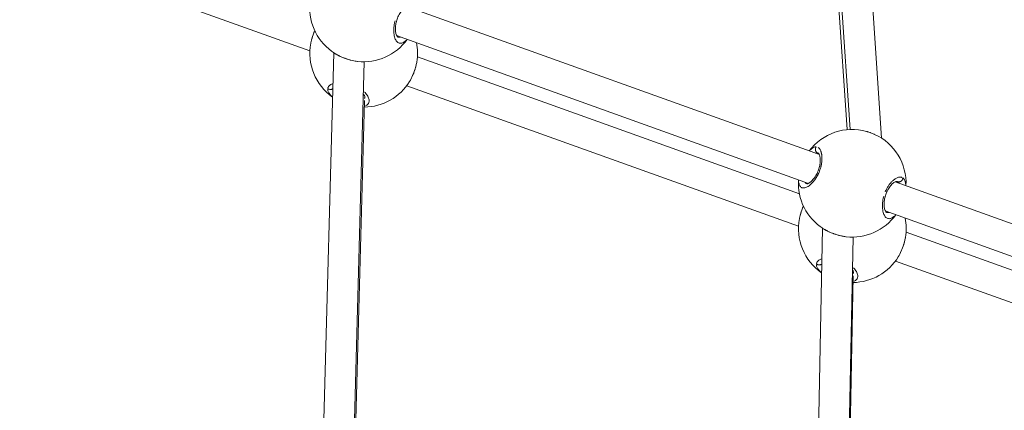
# Model space of a CAD drawing. Units: millimetres. Extents: x 1517 to 18917, y 1309 to 14404.
# Drawn here: x 6820 to 7332, y 10377 to 10580 of the extents above; entities that cross this region are included whole.
import ezdxf

# ---------------------------------------------------------------- set-up
doc = ezdxf.new("R2010")
doc.units = ezdxf.units.MM
doc.header["$LTSCALE"] = 50
doc.layers.get('0').update_dxf_attribs({"lineweight": 5})
doc.styles.get("Standard").update_dxf_attribs({"font": 'isocpeur.ttf'})
doc.dimstyles.new('DİLARA 5', dxfattribs={"dimtxt": 250, "dimasz": 100, "dimexe": 0, "dimexo": 100, "dimgap": 50, "dimtad": 2, "dimdec": 0, "dimlfac": 0.1, "dimrnd": 5, "dimtxsty": 'Standard', "dimcen": 0, "dimse1": 1, "dimse2": 1, "dimclrd": 256, "dimadec": 0, "dimazin": 0, "dimtfac": 1, "dimtdec": 0, "dimtix": 1, "dimtmove": 0, "dimatfit": 3, "dimfxl": 1, "dimarcsym": 0})

# ---------------------------------------------------------------- blocks, each defined once
blk = doc.blocks.new('*D11')
at = {"lineweight": -2, "transparency": 16777216}
blk.add_line((2081.81, 14060.9), (10403.77, 14060.9), dxfattribs=at)
at = {"transparency": 16777216}
for points in [[(2081.81, 14077.56), (2081.81, 14044.23), (1981.81, 14060.9)], [(10403.77, 14077.56), (10403.77, 14044.23), (10503.77, 14060.9)]]:
    blk.add_solid(points, dxfattribs=at)
at = {"layer": 'Defpoints', "color": 0, "transparency": 16777216}
for p in [(10503.77, 14060.9), (1981.81, 9410.97), (10503.77, 9295.18)]:
    blk.add_point(p, dxfattribs=at)
at = {"color": 0, "transparency": 16777216, "insert": (6242.79, 14235.9), "char_height": 250, "attachment_point": 5}
blk.add_mtext('850', dxfattribs=at)

msp = doc.modelspace()

# ---------------------------------------------------------------- linework, layer by layer
for p, q in [((7234.96, 10772.08), (7251.84, 10522.71)), ((7251.3, 10767.57), (7268.18, 10518.22)), ((7250.35, 10522.62), (7234.71, 10752.7)), ((6970.92, 10563.57), (6767.15, 10636.72)), ((7235.86, 10509.67), (7021.19, 10586.73)), ((7230.19, 10494.7), (7016.04, 10571.58)), ((6983.33, 10562.62), (6976.79, 10322.89)), ((7225.48, 10489.19), (7026.83, 10560.5)), ((6999.21, 10557.95), (6992.56, 10314.19)), ((7225.03, 10472.36), (7021.26, 10545.5)), ((7022.76, 10547.7), (7022.76, 10547.7)), ((6993.64, 10330.31), (6999.36, 10537.87)), ((6999.39, 10538.87), (6999.42, 10539.93)), ((6999.5, 10539.21), (6999.5, 10539.21)), ((7273.95, 10496), (7273.95, 10496)), ((7489.97, 10418.45), (7275.3, 10495.51)), ((7484.3, 10403.49), (7270.15, 10480.36)), ((7237.46, 10471.39), (7232.74, 10231.06)), ((7253.37, 10466.74), (7248.58, 10222.42)), ((7479.59, 10397.98), (7280.94, 10469.29)), ((7276.87, 10456.48), (7276.87, 10456.48)), ((7479.13, 10381.14), (7275.37, 10454.28)), ((7249.36, 10238.63), (7253.5, 10446.54)), ((7253.52, 10447.74), (7253.54, 10448.68)), ((7253.61, 10448), (7253.61, 10448))]:
    msp.add_line(p, q)
for centre, start, end in [((6998.82, 10585.95), 176.2343, 237.5017), ((6998.82, 10585.95), 263.4357, 324.2728), ((6998.89, 10562.34), 169.191, 234.6782), ((6998.89, 10562.34), 350.6888, 11.4224), ((6998.89, 10562.34), 270.7657, 328.4806), ((7252.93, 10494.74), 74.6449, 143.0303), ((7252.93, 10494.74), 357.4768, 65.3565), ((7252.93, 10494.74), 176.2354, 237.5017), ((7253, 10471.12), 169.191, 235.1635), ((7252.93, 10494.74), 263.4357, 324.2717), ((7253, 10471.12), 350.6888, 11.4211), ((7253, 10471.12), 270.8821, 328.4806)]:
    msp.add_arc(centre, 28, start, end)
for centre, major_axis, ratio, start_param, end_param in [((6991.47, 10541.95), (-7.96, 1.5), 0.03907, 3.433646, 3.569015), ((7245.58, 10450.73), (7.97, -1.47), 0.038725, 0.305657, 0.369852)]:
    msp.add_ellipse(centre, major_axis=major_axis, ratio=ratio, start_param=start_param, end_param=end_param)
for points, knots in [([(7022.08, 10586.94), (7022.05, 10586.95), (7021.98, 10586.97), (7021.6, 10586.9), (7021.38, 10586.83), (7020.75, 10586.5), (7020.28, 10586.19), (7019.32, 10585.32), (7018.81, 10584.76), (7017.85, 10583.44), (7017.38, 10582.68), (7016.62, 10581.11), (7016.31, 10580.3), (7015.84, 10578.74), (7015.67, 10577.97), (7015.45, 10576.48), (7015.4, 10575.74), (7015.41, 10574.31), (7015.48, 10573.62), (7015.71, 10572.42), (7015.88, 10571.9), (7016.24, 10571.18), (7016.42, 10570.98), (7016.56, 10570.86), (7016.59, 10570.85), (7016.6, 10570.84)], [0, 0, 0, 0, 0.288579, 0.288579, 0.495072, 0.495072, 0.787773, 0.787773, 1.077774, 1.077774, 1.360585, 1.360585, 1.615036, 1.615036, 1.85089, 1.85089, 2.09613, 2.09613, 2.368099, 2.368099, 2.661137, 2.661137, 2.952251, 2.952251, 3.125255, 3.125255, 3.125255, 3.125255]), ([(7015.22, 10579.24), (7015.21, 10579.21), (7015.04, 10578.61), (7014.78, 10577.44), (7014.63, 10576.26), (7014.57, 10575.58), (7014.56, 10575.38), (7014.55, 10575.18), (7014.54, 10574.91), (7014.53, 10574.65), (7014.53, 10574.39), (7014.53, 10573.76), (7014.58, 10572.72), (7014.79, 10571.4), (7015.11, 10570.25), (7015.53, 10569.28), (7016.04, 10568.5), (7016.62, 10567.95), (7017.27, 10567.6), (7017.99, 10567.49), (7018.75, 10567.61), (7019.55, 10567.96), (7020.23, 10568.45), (7020.63, 10568.81), (7020.75, 10568.92)], [-37.984027, -37.984027, -37.984027, -37.984027, -37.910268, -36.646593, -35.382917, -35.224957, -35.066998, -34.909039, -34.751079, -34.43516, -34.277201, -34.119241, -32.855566, -31.59189, -30.328214, -29.064539, -27.800863, -26.537188, -25.273512, -24.009836, -22.746161, -21.482485, -20.21881, -19.667952, -19.667952, -19.667952, -19.667952]), ([(6971.45, 10567.9), (6971.5, 10568.15), (6971.62, 10568.68), (6971.82, 10569.5), (6972.15, 10570.63), (6972.62, 10572.04), (6973.07, 10573.16), (6973.31, 10573.72), (6973.33, 10573.75)], [-43.551591, -43.551591, -43.551591, -43.551591, -42.964971, -42.333133, -41.701295, -40.437619, -39.173944, -39.096551, -39.096551, -39.096551, -39.096551]), ([(6971.77, 10569.27), (6971.93, 10569.9), (6972.12, 10570.53), (6972.62, 10572.03), (6972.95, 10572.9), (6973.32, 10573.73)], [0.1855724, 0.1855724, 0.1855724, 0.1855724, 0.3825114, 0.3825114, 0.6589915, 0.6589915, 0.6589915, 0.6589915]), ([(7018.11, 10570.78), (7018.06, 10570.77), (7017.78, 10570.71), (7017.3, 10570.67), (7016.87, 10570.75), (7016.67, 10570.82)], [22.499369, 22.499369, 22.499369, 22.499369, 22.746161, 24.009836, 25.206705, 25.206705, 25.206705, 25.206705]), ([(6995.53, 10558.15), (6994.4, 10558.28), (6993.17, 10558.52), (6990.75, 10559.17), (6989.53, 10559.58), (6987.28, 10560.47), (6986.21, 10560.96), (6984.74, 10561.75), (6984.24, 10562.04), (6983.78, 10562.33)], [0.009335, 0.009335, 0.009335, 0.009335, 0.403899, 0.403899, 0.779804, 0.779804, 1.133625, 1.133625, 1.324732, 1.324732, 1.324732, 1.324732]), ([(6995.05, 10558.21), (6994.86, 10558.24), (6994.67, 10558.27), (6994.48, 10558.3), (6993.96, 10558.39), (6993.43, 10558.49), (6992.88, 10558.62), (6992.47, 10558.72), (6992.05, 10558.83), (6991.63, 10558.94), (6991.21, 10559.06), (6990.79, 10559.19), (6990.37, 10559.32), (6990.02, 10559.44), (6989.67, 10559.56), (6989.32, 10559.68), (6989.25, 10559.71), (6989.18, 10559.73), (6989.12, 10559.76), (6988.7, 10559.91), (6988.29, 10560.07), (6987.88, 10560.24), (6987.35, 10560.46), (6986.84, 10560.69), (6986.34, 10560.92), (6986.08, 10561.05), (6985.82, 10561.18), (6985.56, 10561.31), (6985.2, 10561.5), (6984.84, 10561.69), (6984.51, 10561.89), (6984.43, 10561.94), (6984.34, 10561.99), (6984.26, 10562.03)], [36.179017, 36.179017, 36.179017, 36.179017, 36.646593, 36.646593, 36.646593, 37.910268, 37.910268, 37.910268, 38.858025, 38.858025, 38.858025, 39.805782, 39.805782, 39.805782, 40.601757, 40.601757, 40.601757, 40.753538, 40.753538, 40.753538, 41.701295, 41.701295, 41.701295, 42.93762, 42.93762, 42.93762, 43.596808, 43.596808, 43.596808, 44.544565, 44.544565, 44.544565, 44.777703, 44.777703, 44.777703, 44.777703]), ([(7026.39, 10557.08), (7026.2, 10556.14), (7025.95, 10555.16), (7025.29, 10553.02), (7024.84, 10551.84), (7023.86, 10549.65), (7023.32, 10548.62), (7022.76, 10547.7)], [0.083381, 0.083381, 0.083381, 0.083381, 0.392962, 0.392962, 0.761504, 0.761504, 1.121641, 1.121641, 1.121641, 1.121641]), ([(7026.48, 10557.58), (7026.48, 10557.56), (7026.42, 10557.2), (7026.23, 10556.28), (7025.86, 10554.82), (7025.5, 10553.72), (7025.31, 10553.17)], [-16.058387, -16.058387, -16.058387, -16.058387, -16.006558, -15.164107, -13.900432, -12.660305, -12.660305, -12.660305, -12.660305]), ([(7025.12, 10552.64), (7024.98, 10552.25), (7024.61, 10551.31), (7023.97, 10549.88), (7023.35, 10548.71), (7022.99, 10548.09), (7022.9, 10547.93)], [-12.257509, -12.257509, -12.257509, -12.257509, -11.37308, -10.109405, -8.845729, -8.405269, -8.405269, -8.405269, -8.405269]), ([(6980.19, 10543.8), (6980.19, 10543.77), (6980.19, 10543.74), (6980.19, 10543.71), (6980.18, 10543.61), (6980.19, 10543.51), (6980.19, 10543.41), (6980.21, 10543.22), (6980.25, 10543.01), (6980.3, 10542.81), (6980.36, 10542.6), (6980.45, 10542.39), (6980.55, 10542.17), (6980.65, 10541.96), (6980.78, 10541.75), (6980.92, 10541.53), (6981.13, 10541.23), (6981.38, 10540.91), (6981.67, 10540.6), (6981.79, 10540.47), (6981.92, 10540.34), (6982.06, 10540.21), (6982.18, 10540.09), (6982.31, 10539.97), (6982.44, 10539.86)], [-52.748675, -52.748675, -52.748675, -52.748675, -52.600497, -52.600497, -52.600497, -52.126619, -52.126619, -52.126619, -51.178862, -51.178862, -51.178862, -50.231105, -50.231105, -50.231105, -49.283349, -49.283349, -49.283349, -47.951024, -47.951024, -47.951024, -47.387835, -47.387835, -47.387835, -46.887962, -46.887962, -46.887962, -46.887962]), ([(6982.67, 10546.54), (6982.49, 10546.47), (6982.33, 10546.4), (6982.17, 10546.32), (6981.95, 10546.2), (6981.74, 10546.07), (6981.55, 10545.94), (6981.35, 10545.81), (6981.18, 10545.66), (6981.03, 10545.52), (6980.88, 10545.37), (6980.75, 10545.21), (6980.64, 10545.05), (6980.52, 10544.88), (6980.43, 10544.71), (6980.36, 10544.54), (6980.31, 10544.41), (6980.27, 10544.29), (6980.24, 10544.16)], [-5.388128, -5.388128, -5.388128, -5.388128, -4.738784, -4.738784, -4.738784, -3.791027, -3.791027, -3.791027, -2.84327, -2.84327, -2.84327, -1.895513, -1.895513, -1.895513, -0.947757, -0.947757, -0.947757, -0.283486, -0.283486, -0.283486, -0.283486]), ([(6980.32, 10543.91), (6980.43, 10543.83), (6980.55, 10543.76), (6980.67, 10543.7), (6980.76, 10543.66), (6980.84, 10543.62), (6980.93, 10543.6), (6981.2, 10543.51), (6981.49, 10543.48), (6981.76, 10543.5), (6981.85, 10543.5), (6981.94, 10543.51), (6982.03, 10543.53), (6982.12, 10543.55), (6982.21, 10543.57), (6982.3, 10543.6), (6982.44, 10543.65), (6982.58, 10543.72), (6982.71, 10543.8)], [0.071268, 0.071268, 0.071268, 0.071268, 0.282603, 0.282603, 0.282603, 0.420225, 0.420225, 0.420225, 0.834426, 0.834426, 0.834426, 0.977454, 0.977454, 0.977454, 1.120522, 1.120522, 1.120522, 1.3541, 1.3541, 1.3541, 1.3541]), ([(6999.5, 10539.21), (6999.52, 10539.27), (6999.55, 10539.38), (6999.46, 10539.84), (6999.38, 10540.08), (6999.12, 10540.6), (6998.96, 10540.87), (6998.75, 10541.16)], [0, 0, 0, 0, 0.3048309, 0.3048309, 0.5057199, 0.5057199, 0.6811861, 0.6811861, 0.6811861, 0.6811861]), ([(6999.76, 10535.02), (7000.04, 10535.13), (7000.29, 10535.25), (7000.51, 10535.4), (7000.75, 10535.56), (7000.95, 10535.73), (7001.12, 10535.93), (7001.29, 10536.13), (7001.43, 10536.34), (7001.52, 10536.57), (7001.62, 10536.8), (7001.69, 10537.05), (7001.71, 10537.31), (7001.74, 10537.57), (7001.73, 10537.85), (7001.69, 10538.14), (7001.64, 10538.43), (7001.56, 10538.73), (7001.45, 10539.04), (7001.34, 10539.35), (7001.19, 10539.66), (7001, 10539.99), (7000.82, 10540.31), (7000.6, 10540.65), (7000.35, 10540.98), (7000.12, 10541.28), (6999.88, 10541.58), (6999.6, 10541.87), (6999.56, 10541.91), (6999.53, 10541.95), (6999.49, 10541.99), (6999.43, 10542.05), (6999.38, 10542.11), (6999.32, 10542.17)], [-31.491571, -31.491571, -31.491571, -31.491571, -30.328214, -30.328214, -30.328214, -29.064539, -29.064539, -29.064539, -27.800863, -27.800863, -27.800863, -26.537188, -26.537188, -26.537188, -25.273512, -25.273512, -25.273512, -24.009836, -24.009836, -24.009836, -22.746161, -22.746161, -22.746161, -21.482485, -21.482485, -21.482485, -20.371338, -20.371338, -20.371338, -20.21881, -20.21881, -20.21881, -19.999548, -19.999548, -19.999548, -19.999548]), ([(6999.5, 10539.2), (6999.48, 10539.16), (6999.45, 10539.08), (6999.42, 10539), (6999.4, 10538.96)], [27.5888526, 27.5888526, 27.5888526, 27.5888526, 27.8008633, 28.0583443, 28.0583443, 28.0583443, 28.0583443]), ([(7260.37, 10521.73), (7261.55, 10521.4), (7262.75, 10520.98), (7264.11, 10520.41), (7264.34, 10520.31), (7264.56, 10520.2)], [0, 0, 0, 0, 0.3716405, 0.3716405, 0.447341, 0.447341, 0.447341, 0.447341]), ([(7260.59, 10521.67), (7260.71, 10521.63), (7260.83, 10521.6), (7260.95, 10521.56), (7261.43, 10521.42), (7261.91, 10521.26), (7262.37, 10521.09), (7262.46, 10521.06), (7262.54, 10521.03), (7262.63, 10521), (7263.18, 10520.79), (7263.73, 10520.57), (7264.26, 10520.34), (7264.29, 10520.32), (7264.33, 10520.31), (7264.36, 10520.29)], [-41.973851, -41.973851, -41.973851, -41.973851, -41.701295, -41.701295, -41.701295, -40.630982, -40.630982, -40.630982, -40.437619, -40.437619, -40.437619, -39.173944, -39.173944, -39.173944, -39.092433, -39.092433, -39.092433, -39.092433]), ([(7225.18, 10494.96), (7225.23, 10494.66), (7225.38, 10494.05), (7225.73, 10493.32), (7226.21, 10492.75), (7226.8, 10492.39), (7227.48, 10492.25), (7228.26, 10492.32), (7229.11, 10492.6), (7230.01, 10493.09), (7230.97, 10493.79), (7231.78, 10494.53), (7232.43, 10495.22), (7232.83, 10495.69), (7233.15, 10496.09), (7233.39, 10496.41), (7233.62, 10496.73), (7233.8, 10496.99), (7233.93, 10497.18), (7234.03, 10497.33), (7234.2, 10497.6), (7234.4, 10497.92), (7234.59, 10498.24), (7234.73, 10498.49), (7234.86, 10498.74), (7235, 10498.99), (7235.13, 10499.25), (7235.26, 10499.51), (7235.37, 10499.73), (7235.45, 10499.91), (7235.73, 10500.54), (7236.19, 10501.68), (7236.54, 10502.88), (7236.71, 10503.58), (7236.78, 10503.86), (7236.84, 10504.14), (7236.89, 10504.39), (7236.91, 10504.53), (7236.93, 10504.63), (7236.95, 10504.73), (7236.97, 10504.82), (7236.98, 10504.89), (7236.99, 10504.94), (7236.99, 10504.98), (7237, 10505.01), (7237, 10505.03), (7237, 10505.03), (7237.09, 10505.58), (7237.17, 10506.39), (7237.22, 10507.41), (7237.21, 10508.38), (7237.14, 10509.23), (7237.02, 10509.95), (7236.93, 10510.4), (7236.82, 10510.82), (7236.66, 10511.35), (7236.42, 10511.93), (7236.08, 10512.53), (7235.69, 10513.01), (7235.38, 10513.27), (7235.2, 10513.39), (7235.18, 10513.4)], [-32.690573, -32.690573, -32.690573, -32.690573, -31.59189, -30.328214, -29.064539, -27.800863, -26.537188, -25.273512, -24.009836, -22.746161, -21.482485, -20.21881, -19.586972, -18.955134, -18.639215, -18.323296, -18.007377, -17.691458, -17.586152, -17.480846, -17.270233, -16.849008, -16.638395, -16.427783, -16.21717, -16.006558, -15.795945, -15.585332, -15.37472, -15.269414, -15.164107, -13.900432, -12.636756, -12.478797, -12.320837, -12.004918, -11.846959, -11.767979, -11.688999, -11.61002, -11.53104, -11.49155, -11.45206, -11.41257, -11.392825, -11.382953, -11.378017, -11.37308, -10.109405, -9.477567, -8.845729, -7.582054, -7.108175, -6.634297, -6.160419, -5.68654, -4.738784, -3.791027, -2.84327, -1.895513, -1.720446, -1.720446, -1.720446, -1.720446]), ([(7234.12, 10513.71), (7234.09, 10513.71), (7233.97, 10513.71), (7233.66, 10513.69), (7233.18, 10513.57), (7232.59, 10513.29), (7231.81, 10512.77), (7231.21, 10512.21), (7230.82, 10511.77)], [-52.78234, -52.78234, -52.78234, -52.78234, -52.600497, -52.126619, -51.178862, -50.231105, -49.283349, -47.527788, -47.527788, -47.527788, -47.527788]), ([(7234.17, 10513.56), (7234.1, 10513.46), (7234.04, 10513.36), (7233.99, 10513.25), (7233.95, 10513.16), (7233.91, 10513.08), (7233.88, 10512.99), (7233.8, 10512.72), (7233.76, 10512.43), (7233.78, 10512.16), (7233.79, 10512.07), (7233.8, 10511.98), (7233.82, 10511.89), (7233.84, 10511.8), (7233.86, 10511.71), (7233.89, 10511.62), (7233.95, 10511.45), (7234.03, 10511.28), (7234.14, 10511.14), (7234.24, 10510.99), (7234.36, 10510.85), (7234.5, 10510.74), (7234.59, 10510.67), (7234.68, 10510.61), (7234.78, 10510.55)], [0.097818, 0.097818, 0.097818, 0.097818, 0.282822, 0.282822, 0.282822, 0.420544, 0.420544, 0.420544, 0.835046, 0.835046, 0.835046, 0.978177, 0.978177, 0.978177, 1.121362, 1.121362, 1.121362, 1.398757, 1.398757, 1.398757, 1.673554, 1.673554, 1.673554, 1.858537, 1.858537, 1.858537, 1.858537]), ([(7229.39, 10494.46), (7229.39, 10494.46), (7229.41, 10494.45), (7229.55, 10494.46), (7229.71, 10494.49), (7230.23, 10494.7), (7230.62, 10494.93), (7231.5, 10495.6), (7232, 10496.06), (7233, 10497.21), (7233.52, 10497.92), (7234.45, 10499.45), (7234.86, 10500.28), (7235.51, 10501.9), (7235.76, 10502.7), (7236.11, 10504.21), (7236.23, 10504.95), (7236.35, 10506.37), (7236.35, 10507.06), (7236.24, 10508.32), (7236.13, 10508.88), (7235.84, 10509.76), (7235.67, 10510.07), (7235.45, 10510.34), (7235.4, 10510.36), (7235.4, 10510.36)], [0.069663, 0.069663, 0.069663, 0.069663, 0.201176, 0.201176, 0.411423, 0.411423, 0.688845, 0.688845, 0.97443, 0.97443, 1.269407, 1.269407, 1.546152, 1.546152, 1.791802, 1.791802, 2.030055, 2.030055, 2.28559, 2.28559, 2.566019, 2.566019, 2.855577, 2.855577, 3.087527, 3.087527, 3.087527, 3.087527]), ([(7233.9, 10510.41), (7233.92, 10510.41), (7234.1, 10510.46), (7234.37, 10510.5), (7234.68, 10510.5), (7234.83, 10510.49), (7234.89, 10510.48)], [51.110684, 51.110684, 51.110684, 51.110684, 51.178862, 52.126619, 52.600497, 52.970912, 52.970912, 52.970912, 52.970912]), ([(7278.85, 10497.77), (7278.8, 10497.79), (7278.68, 10497.84), (7278.45, 10497.91), (7278.09, 10497.97), (7277.59, 10497.98), (7276.97, 10497.86), (7276.3, 10497.63), (7275.6, 10497.27), (7274.89, 10496.8), (7274.08, 10496.15), (7273.19, 10495.26), (7272.23, 10494.09), (7271.33, 10492.76), (7270.62, 10491.46), (7270.25, 10490.62), (7270.12, 10490.3)], [-52.370736, -52.370736, -52.370736, -52.370736, -52.126619, -51.65274, -51.178862, -50.231105, -49.283349, -48.335592, -47.387835, -46.440078, -45.492322, -44.228646, -42.964971, -41.701295, -40.437619, -39.705227, -39.705227, -39.705227, -39.705227]), ([(7279.2, 10497.39), (7279.19, 10497.27), (7279.17, 10497.15), (7279.14, 10497.03), (7279.12, 10496.95), (7279.09, 10496.86), (7279.05, 10496.77), (7278.95, 10496.51), (7278.79, 10496.27), (7278.6, 10496.07), (7278.54, 10496), (7278.47, 10495.94), (7278.4, 10495.88), (7278.33, 10495.82), (7278.26, 10495.77), (7278.18, 10495.72), (7278.02, 10495.63), (7277.86, 10495.55), (7277.68, 10495.5), (7277.51, 10495.45), (7277.33, 10495.43), (7277.16, 10495.43), (7277.04, 10495.43), (7276.93, 10495.44), (7276.82, 10495.46)], [0.097745, 0.097745, 0.097745, 0.097745, 0.282499, 0.282499, 0.282499, 0.420118, 0.420118, 0.420118, 0.834325, 0.834325, 0.834325, 0.977455, 0.977455, 0.977455, 1.120439, 1.120439, 1.120439, 1.397658, 1.397658, 1.397658, 1.672286, 1.672286, 1.672286, 1.857164, 1.857164, 1.857164, 1.857164]), ([(7280.77, 10493.84), (7280.77, 10493.87), (7280.76, 10493.98), (7280.74, 10494.24), (7280.68, 10494.76), (7280.54, 10495.44), (7280.31, 10496.15), (7280.01, 10496.75), (7279.68, 10497.18), (7279.44, 10497.4), (7279.34, 10497.48)], [-5.53589, -5.53589, -5.53589, -5.53589, -5.449601, -5.212662, -4.738784, -3.791027, -2.84327, -1.895513, -0.947757, -0.291377, -0.291377, -0.291377, -0.291377]), ([(7229.32, 10494.49), (7229.14, 10494.56), (7228.77, 10494.76), (7228.44, 10495.1), (7228.28, 10495.32), (7228.25, 10495.35)], [27.865805, 27.865805, 27.865805, 27.865805, 29.064539, 30.328214, 30.557271, 30.557271, 30.557271, 30.557271]), ([(7276.19, 10495.72), (7276.16, 10495.73), (7276.09, 10495.76), (7275.71, 10495.68), (7275.49, 10495.61), (7274.85, 10495.29), (7274.39, 10494.97), (7273.43, 10494.1), (7272.92, 10493.54), (7271.95, 10492.23), (7271.49, 10491.46), (7270.73, 10489.9), (7270.41, 10489.09), (7269.95, 10487.52), (7269.78, 10486.75), (7269.56, 10485.26), (7269.51, 10484.52), (7269.52, 10483.09), (7269.59, 10482.41), (7269.82, 10481.2), (7269.99, 10480.68), (7270.34, 10479.97), (7270.52, 10479.76), (7270.67, 10479.64), (7270.7, 10479.63), (7270.71, 10479.63)], [0, 0, 0, 0, 0.288579, 0.288579, 0.495072, 0.495072, 0.787773, 0.787773, 1.077774, 1.077774, 1.360585, 1.360585, 1.615036, 1.615036, 1.85089, 1.85089, 2.09613, 2.09613, 2.368099, 2.368099, 2.661137, 2.661137, 2.952251, 2.952251, 3.125255, 3.125255, 3.125255, 3.125255]), ([(7276.21, 10495.71), (7276.29, 10495.69), (7276.43, 10495.63), (7276.56, 10495.55), (7276.63, 10495.52)], [52.1538711, 52.1538711, 52.1538711, 52.1538711, 52.600497, 53.0259402, 53.0259402, 53.0259402, 53.0259402]), ([(7276.7, 10495.47), (7276.82, 10495.39), (7277.08, 10495.2), (7277.31, 10494.94), (7277.43, 10494.79), (7277.43, 10494.78)], [0.102248, 0.102248, 0.102248, 0.102248, 0.947757, 1.895513, 1.942476, 1.942476, 1.942476, 1.942476]), ([(7269.33, 10488.03), (7269.32, 10487.99), (7269.15, 10487.39), (7268.89, 10486.22), (7268.74, 10485.04), (7268.68, 10484.36), (7268.67, 10484.16), (7268.66, 10483.96), (7268.64, 10483.7), (7268.64, 10483.44), (7268.63, 10483.18), (7268.63, 10482.54), (7268.69, 10481.51), (7268.9, 10480.18), (7269.22, 10479.03), (7269.63, 10478.06), (7270.14, 10477.29), (7270.72, 10476.73), (7271.38, 10476.38), (7272.1, 10476.27), (7272.86, 10476.39), (7273.66, 10476.75), (7274.34, 10477.23), (7274.74, 10477.59), (7274.86, 10477.71)], [-37.984054, -37.984054, -37.984054, -37.984054, -37.910268, -36.646593, -35.382917, -35.224957, -35.066998, -34.909039, -34.751079, -34.43516, -34.277201, -34.119241, -32.855566, -31.59189, -30.328214, -29.064539, -27.800863, -26.537188, -25.273512, -24.009836, -22.746161, -21.482485, -20.21881, -19.668454, -19.668454, -19.668454, -19.668454]), ([(7225.56, 10476.68), (7225.61, 10476.94), (7225.73, 10477.47), (7225.93, 10478.28), (7226.25, 10479.41), (7226.73, 10480.82), (7227.17, 10481.94), (7227.42, 10482.5), (7227.44, 10482.54)], [-43.551591, -43.551591, -43.551591, -43.551591, -42.964971, -42.333133, -41.701295, -40.437619, -39.173944, -39.096551, -39.096551, -39.096551, -39.096551]), ([(7225.88, 10478.05), (7226.04, 10478.68), (7226.23, 10479.31), (7226.72, 10480.81), (7227.06, 10481.68), (7227.43, 10482.51)], [0.1855724, 0.1855724, 0.1855724, 0.1855724, 0.3825114, 0.3825114, 0.6589915, 0.6589915, 0.6589915, 0.6589915]), ([(7272.21, 10479.57), (7272.17, 10479.56), (7271.89, 10479.49), (7271.41, 10479.46), (7270.98, 10479.54), (7270.78, 10479.6)], [22.50081, 22.50081, 22.50081, 22.50081, 22.746161, 24.009836, 25.20678, 25.20678, 25.20678, 25.20678]), ([(7249.64, 10466.93), (7248.51, 10467.06), (7247.28, 10467.31), (7244.86, 10467.96), (7243.64, 10468.36), (7241.39, 10469.25), (7240.32, 10469.74), (7238.84, 10470.53), (7238.35, 10470.82), (7237.89, 10471.12)], [0.009335, 0.009335, 0.009335, 0.009335, 0.403899, 0.403899, 0.779804, 0.779804, 1.133625, 1.133625, 1.324732, 1.324732, 1.324732, 1.324732]), ([(7249.15, 10466.99), (7248.97, 10467.02), (7248.78, 10467.05), (7248.59, 10467.08), (7248.07, 10467.17), (7247.53, 10467.28), (7246.98, 10467.41), (7246.57, 10467.5), (7246.16, 10467.61), (7245.74, 10467.73), (7245.32, 10467.84), (7244.9, 10467.97), (7244.48, 10468.11), (7244.13, 10468.22), (7243.78, 10468.34), (7243.43, 10468.47), (7243.36, 10468.49), (7243.29, 10468.52), (7243.23, 10468.54), (7242.81, 10468.69), (7242.39, 10468.85), (7241.99, 10469.02), (7241.46, 10469.24), (7240.95, 10469.47), (7240.45, 10469.71), (7240.19, 10469.83), (7239.93, 10469.96), (7239.67, 10470.09), (7239.31, 10470.28), (7238.95, 10470.48), (7238.62, 10470.67), (7238.53, 10470.72), (7238.45, 10470.77), (7238.37, 10470.82)], [36.179017, 36.179017, 36.179017, 36.179017, 36.646593, 36.646593, 36.646593, 37.910268, 37.910268, 37.910268, 38.858025, 38.858025, 38.858025, 39.805782, 39.805782, 39.805782, 40.601757, 40.601757, 40.601757, 40.753538, 40.753538, 40.753538, 41.701295, 41.701295, 41.701295, 42.93762, 42.93762, 42.93762, 43.596808, 43.596808, 43.596808, 44.544565, 44.544565, 44.544565, 44.777703, 44.777703, 44.777703, 44.777703]), ([(7280.59, 10466.37), (7280.59, 10466.35), (7280.52, 10465.98), (7280.34, 10465.07), (7279.96, 10463.6), (7279.61, 10462.5), (7279.42, 10461.95)], [-16.058387, -16.058387, -16.058387, -16.058387, -16.006558, -15.164107, -13.900432, -12.660305, -12.660305, -12.660305, -12.660305]), ([(7280.5, 10465.87), (7280.31, 10464.92), (7280.06, 10463.94), (7279.4, 10461.81), (7278.95, 10460.62), (7277.97, 10458.44), (7277.43, 10457.4), (7276.87, 10456.48)], [0.083381, 0.083381, 0.083381, 0.083381, 0.392962, 0.392962, 0.761504, 0.761504, 1.121641, 1.121641, 1.121641, 1.121641]), ([(7279.23, 10461.42), (7279.08, 10461.03), (7278.71, 10460.09), (7278.07, 10458.66), (7277.46, 10457.49), (7277.1, 10456.87), (7277.01, 10456.71)], [-12.257509, -12.257509, -12.257509, -12.257509, -11.37308, -10.109405, -8.845729, -8.405269, -8.405269, -8.405269, -8.405269]), ([(7234.3, 10452.57), (7234.3, 10452.55), (7234.3, 10452.52), (7234.3, 10452.49), (7234.29, 10452.39), (7234.29, 10452.3), (7234.3, 10452.2), (7234.32, 10452), (7234.35, 10451.8), (7234.41, 10451.59), (7234.47, 10451.38), (7234.55, 10451.17), (7234.66, 10450.96), (7234.76, 10450.75), (7234.88, 10450.53), (7235.03, 10450.31), (7235.23, 10450.01), (7235.48, 10449.7), (7235.77, 10449.39), (7235.9, 10449.26), (7236.03, 10449.12), (7236.17, 10448.99), (7236.34, 10448.82), (7236.53, 10448.66), (7236.72, 10448.49)], [-52.73735, -52.73735, -52.73735, -52.73735, -52.600497, -52.600497, -52.600497, -52.126619, -52.126619, -52.126619, -51.178862, -51.178862, -51.178862, -50.231105, -50.231105, -50.231105, -49.283349, -49.283349, -49.283349, -47.951024, -47.951024, -47.951024, -47.387835, -47.387835, -47.387835, -46.67279, -46.67279, -46.67279, -46.67279]), ([(7236.9, 10455.38), (7236.68, 10455.29), (7236.48, 10455.2), (7236.28, 10455.1), (7236.05, 10454.98), (7235.84, 10454.86), (7235.65, 10454.72), (7235.46, 10454.59), (7235.29, 10454.45), (7235.14, 10454.3), (7234.99, 10454.15), (7234.86, 10453.99), (7234.74, 10453.83), (7234.63, 10453.67), (7234.54, 10453.5), (7234.47, 10453.32), (7234.42, 10453.2), (7234.38, 10453.07), (7234.35, 10452.95)], [-5.549245, -5.549245, -5.549245, -5.549245, -4.738784, -4.738784, -4.738784, -3.791027, -3.791027, -3.791027, -2.84327, -2.84327, -2.84327, -1.895513, -1.895513, -1.895513, -0.947757, -0.947757, -0.947757, -0.291965, -0.291965, -0.291965, -0.291965]), ([(7234.44, 10452.69), (7234.54, 10452.61), (7234.66, 10452.54), (7234.78, 10452.48), (7234.87, 10452.44), (7234.95, 10452.41), (7235.04, 10452.38), (7235.31, 10452.29), (7235.59, 10452.26), (7235.87, 10452.28), (7235.96, 10452.29), (7236.05, 10452.3), (7236.14, 10452.32), (7236.23, 10452.33), (7236.32, 10452.36), (7236.41, 10452.39), (7236.57, 10452.45), (7236.74, 10452.53), (7236.89, 10452.63), (7236.92, 10452.65), (7236.95, 10452.67), (7236.98, 10452.7)], [0.076838, 0.076838, 0.076838, 0.076838, 0.282603, 0.282603, 0.282603, 0.420225, 0.420225, 0.420225, 0.834426, 0.834426, 0.834426, 0.977454, 0.977454, 0.977454, 1.120522, 1.120522, 1.120522, 1.397717, 1.397717, 1.397717, 1.45992, 1.45992, 1.45992, 1.45992]), ([(7253.91, 10443.82), (7254.17, 10443.92), (7254.41, 10444.04), (7254.61, 10444.18), (7254.85, 10444.34), (7255.06, 10444.52), (7255.23, 10444.71), (7255.4, 10444.91), (7255.53, 10445.13), (7255.63, 10445.36), (7255.73, 10445.59), (7255.79, 10445.83), (7255.82, 10446.09), (7255.85, 10446.36), (7255.84, 10446.63), (7255.8, 10446.92), (7255.75, 10447.21), (7255.67, 10447.51), (7255.56, 10447.82), (7255.45, 10448.13), (7255.3, 10448.45), (7255.11, 10448.77), (7254.93, 10449.1), (7254.71, 10449.43), (7254.46, 10449.77), (7254.23, 10450.06), (7253.98, 10450.36), (7253.71, 10450.66), (7253.67, 10450.7), (7253.63, 10450.74), (7253.6, 10450.78), (7253.59, 10450.79), (7253.58, 10450.8), (7253.57, 10450.81)], [-31.437535, -31.437535, -31.437535, -31.437535, -30.328214, -30.328214, -30.328214, -29.064539, -29.064539, -29.064539, -27.800863, -27.800863, -27.800863, -26.537188, -26.537188, -26.537188, -25.273512, -25.273512, -25.273512, -24.009836, -24.009836, -24.009836, -22.746161, -22.746161, -22.746161, -21.482485, -21.482485, -21.482485, -20.371338, -20.371338, -20.371338, -20.21881, -20.21881, -20.21881, -20.182246, -20.182246, -20.182246, -20.182246]), ([(7253.61, 10448), (7253.63, 10448.05), (7253.66, 10448.17), (7253.56, 10448.63), (7253.48, 10448.87), (7253.27, 10449.31), (7253.16, 10449.49), (7253.04, 10449.69)], [0, 0, 0, 0, 0.3048309, 0.3048309, 0.5057199, 0.5057199, 0.6278731, 0.6278731, 0.6278731, 0.6278731]), ([(7253.61, 10447.98), (7253.59, 10447.95), (7253.57, 10447.88), (7253.54, 10447.82), (7253.53, 10447.79)], [27.5840307, 27.5840307, 27.5840307, 27.5840307, 27.8008633, 27.9667283, 27.9667283, 27.9667283, 27.9667283])]:
    msp.add_open_spline(points, degree=3, knots=knots)
for points in [[(6971.37, 10567.52), (6971.4, 10567.66), (6971.43, 10567.8), (6971.46, 10567.94)], [(6983.78, 10562.33), (6983.78, 10562.33), (6983.77, 10562.34), (6983.77, 10562.34)], [(6995.62, 10558.14), (6995.61, 10558.14), (6995.61, 10558.14), (6995.61, 10558.14)], [(7026.53, 10557.83), (7026.5, 10557.69), (7026.48, 10557.55), (7026.45, 10557.41)], [(7260.34, 10521.74), (7260.35, 10521.73), (7260.36, 10521.73), (7260.37, 10521.73)], [(7264.56, 10520.2), (7264.58, 10520.2), (7264.59, 10520.19), (7264.6, 10520.19)], [(7234.97, 10510.47), (7235.11, 10510.45), (7235.25, 10510.42), (7235.38, 10510.37)], [(7225.48, 10476.3), (7225.51, 10476.44), (7225.54, 10476.58), (7225.57, 10476.72)], [(7237.89, 10471.12), (7237.88, 10471.12), (7237.88, 10471.12), (7237.88, 10471.12)], [(7249.72, 10466.92), (7249.72, 10466.92), (7249.72, 10466.92), (7249.72, 10466.92)], [(7280.63, 10466.62), (7280.61, 10466.48), (7280.59, 10466.33), (7280.56, 10466.19)]]:
    msp.add_open_spline(points, degree=3)

# ---------------------------------------------------------------- dimensions: what is measured, and where the dimension line sits
dim = msp.add_linear_dim(base=(10503.77, 14060.9), p1=(1981.81, 9410.97), p2=(10503.77, 9295.18), dimstyle='DİLARA 5')
dim.commit()
dim.dimension.update_dxf_attribs({"geometry": '*D11', "text_midpoint": (6242.79, 14235.9)})

doc.saveas('drawing.dxf')
